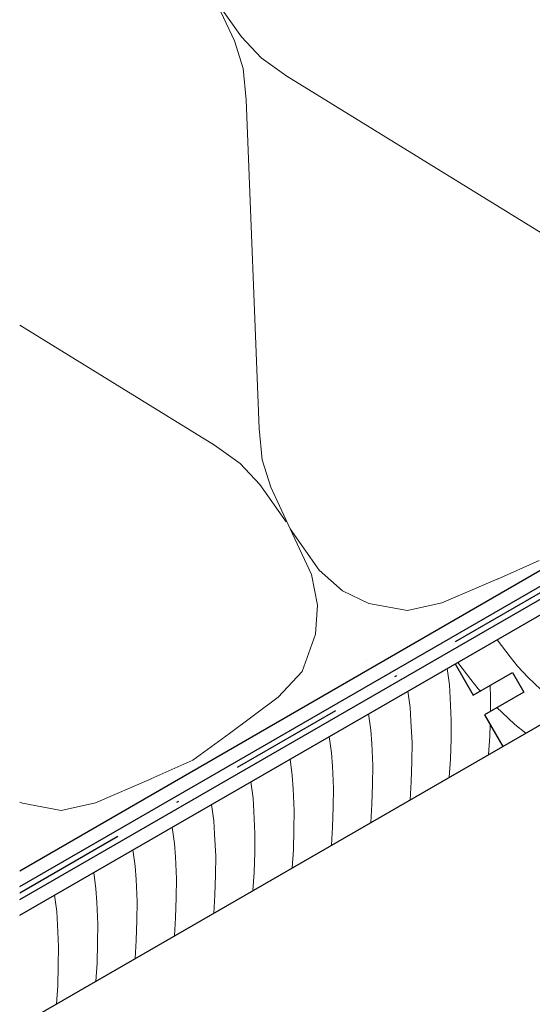
# Paper-space layout '02.16 32. Detail H.2' of a CAD drawing. Units: metres. Extents: x 0 to 210, y 0 to 297.
# Drawn here: x 20 to 42, y 101 to 144 of the extents above; entities that cross this region are included whole.
import ezdxf
from ezdxf.xclip import XClip

# ---------------------------------------------------------------- set-up
doc = ezdxf.new("R2010")
doc.units = ezdxf.units.M
doc.header["$MEASUREMENT"] = 0
doc.header["$XCLIPFRAME"] = 2
doc.linetypes.add('STRICHPUNKT2_S5', pattern=[0.011, 0.005, -0.003, 0, -0.003])
doc.layers.add('A1-----1H2_______Schraffur_1_5', color=7, linetype='Continuous')
doc.layers.add('A1E-----M5_______Rohbau', color=7, linetype='Continuous')

# ---------------------------------------------------------------- blocks, each defined once
blk = doc.blocks.new('Zeichnung_1_1', base_point=(1693.025, 1652.126))
at = {"layer": 'A1-----1H2_______Schraffur_1_5', "color": 7, "linetype": 'Continuous', "lineweight": 13, "ltscale": 1000}
for p, q in [((28.437, 145.059), (29.289, 143.23)), ((28.437, 145.059), (29.595, 143.406)), ((29.595, 143.406), (30.457, 142.478)), ((29.289, 143.23), (29.662, 142.019)), ((30.457, 142.478), (31.596, 141.669)), ((29.662, 142.019), (29.793, 140.628)), ((31.596, 141.669), (43.676, 134.222)), ((30.379, 126.138), (29.793, 140.628)), ((19.81, 130.697), (28.4, 125.402)), ((30.51, 124.747), (30.379, 126.138)), ((29.539, 124.593), (28.4, 125.402)), ((30.883, 123.536), (30.51, 124.747)), ((30.401, 123.665), (29.539, 124.593)), ((31.559, 122.012), (30.401, 123.665)), ((30.883, 123.536), (31.735, 121.706)), ((33.015, 119.878), (31.735, 121.706)), ((32.678, 119.684), (31.735, 121.706)), ((42.725, 120.311), (40.878, 119.489)), ((32.949, 118.333), (32.678, 119.684)), ((34.049, 118.968), (33.015, 119.878)), ((40.893, 119.498), (38.428, 118.441)), ((35.205, 118.414), (34.049, 118.968)), ((32.852, 117.055), (32.949, 118.333)), ((36.915, 118.097), (35.205, 118.414)), ((38.428, 118.441), (36.915, 118.097)), ((32.271, 115.416), (32.852, 117.055)), ((40.864, 116.812), (41.438, 116.052)), ((41.438, 116.052), (41.768, 115.646)), ((35.087, 115.901), (35.087, 115.901)), ((35.087, 115.901), (35.087, 115.901)), ((39.132, 115.812), (39.706, 115.052)), ((41.768, 115.646), (42.243, 115.148)), ((31.217, 114.278), (32.271, 115.416)), ((38.662, 115.54), (38.763, 114.827)), ((42.243, 115.148), (42.802, 114.611)), ((38.763, 114.827), (38.801, 114.228)), ((39.706, 115.052), (40.036, 114.646)), ((40.554, 114.785), (40.579, 114.256)), ((29.069, 112.671), (31.217, 114.278)), ((36.93, 114.54), (37.031, 113.827)), ((40.036, 114.646), (40.134, 114.543)), ((40.579, 114.256), (40.57, 113.64)), ((37.031, 113.827), (37.069, 113.228)), ((38.801, 114.228), (38.847, 113.256)), ((35.198, 113.54), (35.299, 112.827)), ((40.863, 113.809), (41.07, 113.611)), ((41.07, 113.611), (41.645, 113.075)), ((37.069, 113.228), (37.115, 112.256)), ((38.847, 113.256), (38.834, 112.439)), ((40.556, 113.079), (40.541, 112.538)), ((41.645, 113.075), (42.133, 112.694)), ((27.448, 111.491), (29.069, 112.671)), ((33.466, 112.54), (33.567, 111.827)), ((35.299, 112.827), (35.337, 112.228)), ((40.541, 112.538), (40.492, 111.747)), ((35.337, 112.228), (35.383, 111.256)), ((37.115, 112.256), (37.102, 111.439)), ((38.834, 112.439), (38.809, 111.538)), ((33.567, 111.827), (33.605, 111.228)), ((27.448, 111.491), (25.601, 110.669)), ((31.734, 111.54), (31.835, 110.827)), ((33.605, 111.228), (33.651, 110.256)), ((35.383, 111.256), (35.37, 110.439)), ((37.102, 111.439), (37.077, 110.538)), ((38.809, 111.538), (38.76, 110.747)), ((31.835, 110.827), (31.873, 110.228)), ((25.616, 110.678), (23.151, 109.621)), ((30.002, 110.54), (30.103, 109.827)), ((35.37, 110.439), (35.345, 109.538)), ((37.077, 110.538), (37.028, 109.747)), ((31.873, 110.228), (31.919, 109.256)), ((33.651, 110.256), (33.638, 109.439)), ((19.928, 109.594), (19.81, 109.65)), ((21.638, 109.277), (19.928, 109.594)), ((23.151, 109.621), (21.638, 109.277)), ((28.27, 109.54), (28.371, 108.827)), ((30.103, 109.827), (30.141, 109.228)), ((35.345, 109.538), (35.296, 108.747)), ((30.141, 109.228), (30.187, 108.256)), ((31.919, 109.256), (31.906, 108.439)), ((33.638, 109.439), (33.613, 108.538)), ((28.371, 108.827), (28.409, 108.228)), ((26.537, 108.54), (26.639, 107.827)), ((28.409, 108.228), (28.455, 107.256)), ((30.187, 108.256), (30.174, 107.439)), ((31.906, 108.439), (31.881, 107.538)), ((33.613, 108.538), (33.564, 107.747)), ((26.639, 107.827), (26.677, 107.228)), ((24.805, 107.54), (24.907, 106.827)), ((30.174, 107.439), (30.149, 106.538)), ((31.881, 107.538), (31.832, 106.747)), ((26.677, 107.228), (26.723, 106.256)), ((28.455, 107.256), (28.442, 106.439)), ((23.073, 106.54), (23.175, 105.827)), ((24.907, 106.827), (24.945, 106.228)), ((28.442, 106.439), (28.417, 105.538)), ((30.149, 106.538), (30.1, 105.747)), ((24.945, 106.228), (24.991, 105.256)), ((26.723, 106.256), (26.71, 105.439)), ((23.175, 105.827), (23.212, 105.228)), ((21.341, 105.54), (21.443, 104.827)), ((23.212, 105.228), (23.259, 104.256)), ((24.991, 105.256), (24.978, 104.439)), ((26.71, 105.439), (26.685, 104.538)), ((28.417, 105.538), (28.368, 104.747)), ((21.443, 104.827), (21.48, 104.228)), ((24.978, 104.439), (24.953, 103.538)), ((26.685, 104.538), (26.636, 103.747)), ((21.48, 104.228), (21.527, 103.256)), ((23.259, 104.256), (23.246, 103.439)), ((23.246, 103.439), (23.221, 102.538)), ((24.953, 103.538), (24.904, 102.747)), ((21.527, 103.256), (21.514, 102.439)), ((23.221, 102.538), (23.172, 101.747)), ((21.514, 102.439), (21.489, 101.538)), ((21.489, 101.538), (21.44, 100.747))]:
    blk.add_line(p, q, dxfattribs=at)
at = {"layer": 'A1E-----M5_______Rohbau', "color": 7, "linetype": 'Continuous', "lineweight": 25, "ltscale": 1000}
for p, q in [((19.81, 106.619), (144.81, 178.788)), ((19.81, 105.926), (144.81, 178.095)), ((19.81, 105.349), (123.41, 165.163)), ((19.81, 104.656), (122.41, 163.893)), ((19.81, 99.806), (122.41, 159.043)), ((39.017, 115.745), (39.817, 114.36)), ((39.817, 114.36), (41.549, 115.36)), ((41.549, 115.36), (42.049, 114.494)), ((42.049, 114.494), (40.317, 113.494)), ((40.317, 113.494), (41.117, 112.108))]:
    blk.add_line(p, q, dxfattribs=at)
at = {"layer": 'A1E-----M5_______Rohbau', "color": 7, "linetype": 'STRICHPUNKT2_S5', "lineweight": 30, "ltscale": 1000}
blk.add_line((19.81, 105.638), (144.81, 177.806), dxfattribs=at)

psp = doc.layouts.new('02.16 32. Detail H.2')

# ---------------------------------------------------------------- block references
at = {"color": 1, "linetype": 'Continuous', "lineweight": 35, "ltscale": 1000}
ref = psp.add_blockref('Zeichnung_1_1', (1693.025, 1652.126), dxfattribs=at)
XClip(ref).set_block_clipping_path([(0, 0), (210, 297)])

doc.saveas('drawing.dxf')
